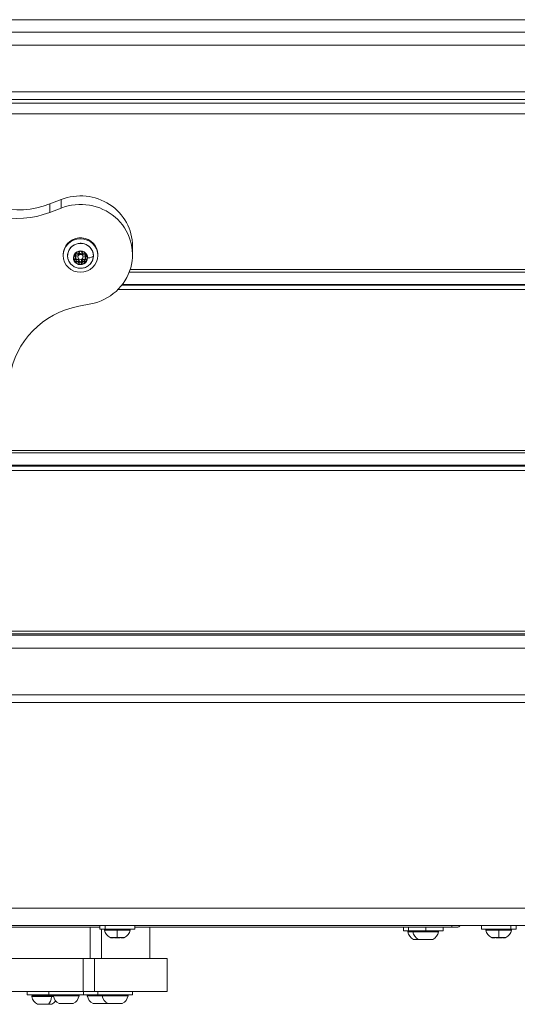
# Model space of a CAD drawing. Units: millimetres. Extents: x 172314 to 181711, y 63633 to 74500.
# Drawn here: x 178577 to 178864, y 65214 to 65782 of the extents above; entities that cross this region are included whole.
import ezdxf

# ---------------------------------------------------------------- set-up
doc = ezdxf.new("R2010")
doc.units = ezdxf.units.MM

msp = doc.modelspace()

# ---------------------------------------------------------------- linework, layer by layer
at = {"color": 0, "linetype": 'Continuous', "lineweight": 0}
for p, q in [((177886.94, 65781.52), (179862.94, 65781.52)), ((177886.94, 65774.27), (179862.94, 65774.27)), ((177892.94, 65766.92), (179856.94, 65766.92)), ((177920.94, 65739.88), (179828.94, 65739.88)), ((179823.14, 65735.43), (177926.73, 65735.43)), ((179815.94, 65733.44), (177933.94, 65733.44)), ((177928.94, 65727.32), (179818.94, 65727.32)), ((178594.45, 65675.29), (178601.01, 65677.83)), ((178601.01, 65672.92), (178601.01, 65677.83)), ((178594.45, 65670.37), (178594.45, 65675.29)), ((178601.01, 65672.92), (178594.45, 65670.37)), ((178642.18, 65646.02), (178642.18, 65650.94)), ((178602.18, 65646.02), (178602.18, 65645.5)), ((178609.04, 65645.36), (178609.04, 65646.26)), ((178609.52, 65644.39), (178609.52, 65645.29)), ((178609.64, 65642.19), (178609.64, 65643.1)), ((178610.68, 65644.74), (178610.68, 65645.29)), ((178610.68, 65645.25), (178610.68, 65644.7)), ((178613.68, 65645.25), (178613.68, 65644.7)), ((178614.59, 65642.05), (178614.59, 65642.96)), ((178614.84, 65644.17), (178614.84, 65645.07)), ((178615.38, 65645.18), (178615.38, 65646.09)), ((178621.97, 65647.46), (178621.97, 65647.98)), ((178622.18, 65646.02), (178622.18, 65645.5)), ((178611.39, 65641.15), (178611.39, 65642.06)), ((178612.78, 65641.11), (178612.78, 65642.02)), ((179818.94, 65637.49), (178640.85, 65637.49)), ((179820.87, 65636.01), (178640.33, 65636.01)), ((178633.76, 65625.9), (179818.94, 65625.9)), ((179820.94, 65628.35), (178635.95, 65628.35)), ((179820.94, 65628.86), (178636.36, 65628.86)), ((178611.14, 65616.27), (178618.08, 65617.61)), ((179818.94, 65533.17), (177928.94, 65533.17)), ((177928.94, 65531.69), (179820.87, 65531.69)), ((179818.94, 65524.54), (178254.97, 65524.54)), ((179818.94, 65524.03), (178255.68, 65524.03)), ((178258.68, 65521.58), (179818.94, 65521.58)), ((179815.94, 65428.85), (177933.94, 65428.85)), ((177933.94, 65427.37), (179815.94, 65427.37)), ((179822.94, 65426.54), (177926.94, 65426.54)), ((179828.94, 65419.19), (177920.94, 65419.19)), ((177887.14, 65387.7), (179862.73, 65387.7)), ((179856.94, 65392.14), (177892.94, 65392.14)), ((177934.94, 65269.14), (179814.94, 65269.14)), ((177934.94, 65259.14), (179814.94, 65259.14)), ((178177.94, 65258.14), (178623.44, 65258.14)), ((178617.77, 65240.14), (178617.77, 65258.14)), ((178623.44, 65259.14), (178623.44, 65257.14)), ((178626.37, 65257.14), (178623.44, 65257.14)), ((178624.26, 65240.14), (178624.26, 65257.14)), ((178633.44, 65256.56), (178626.01, 65256.56)), ((178626.37, 65257.14), (178626.37, 65259.14)), ((178643.44, 65257.14), (178626.37, 65257.14)), ((178640.87, 65256.56), (178633.44, 65256.56)), ((178643.44, 65259.14), (178643.44, 65257.14)), ((178643.44, 65258.14), (178826.44, 65258.14)), ((178652.18, 65240.14), (178652.18, 65258.14)), ((178798.49, 65258.14), (178798.49, 65256.14)), ((178801.35, 65258.14), (178801.35, 65256.14)), ((178811.35, 65256.14), (178811.35, 65258.14)), ((178821.35, 65258.14), (178821.35, 65256.14)), ((178826.44, 65259.14), (178826.44, 65258.14)), ((178829.44, 65258.14), (178826.44, 65258.14)), ((178843.44, 65259.14), (178843.44, 65257.14)), ((178860.51, 65257.14), (178843.44, 65257.14)), ((178853.44, 65256.56), (178846.01, 65256.56)), ((178860.87, 65256.56), (178853.44, 65256.56)), ((178860.51, 65257.14), (178860.51, 65259.14)), ((178863.44, 65257.14), (178860.51, 65257.14)), ((178863.44, 65259.14), (178863.44, 65257.14)), ((178629.33, 65252.19), (178633.44, 65252.19)), ((178630.94, 65252.14), (178629.61, 65252.14)), ((178630.94, 65252.14), (178630.98, 65252.14)), ((178631.06, 65252.14), (178630.98, 65252.14)), ((178634.77, 65252.14), (178632.11, 65252.14)), ((178633.44, 65252.19), (178637.54, 65252.19)), ((178635.9, 65252.14), (178635.82, 65252.14)), ((178635.9, 65252.14), (178635.94, 65252.14)), ((178637.27, 65252.14), (178635.94, 65252.14)), ((178801.35, 65256.14), (178798.49, 65256.14)), ((178803.92, 65255.56), (178801.06, 65255.56)), ((178811.35, 65256.14), (178801.35, 65256.14)), ((178818.78, 65255.56), (178803.92, 65255.56)), ((178804.38, 65251.19), (178807.25, 65251.19)), ((178807.46, 65251.14), (178804.6, 65251.14)), ((178807.25, 65251.19), (178815.46, 65251.19)), ((178815.24, 65251.14), (178807.46, 65251.14)), ((178821.35, 65256.14), (178811.35, 65256.14)), ((178849.33, 65252.19), (178853.44, 65252.19)), ((178850.94, 65252.14), (178849.61, 65252.14)), ((178850.94, 65252.14), (178850.98, 65252.14)), ((178851.06, 65252.14), (178850.98, 65252.14)), ((178854.77, 65252.14), (178852.11, 65252.14)), ((178853.44, 65252.19), (178857.54, 65252.19)), ((178855.9, 65252.14), (178855.82, 65252.14)), ((178855.9, 65252.14), (178855.94, 65252.14)), ((178857.27, 65252.14), (178855.94, 65252.14)), ((178557.33, 65240.14), (178613.81, 65240.14)), ((178613.81, 65240.14), (178620.3, 65240.14)), ((178613.81, 65221.14), (178613.81, 65240.14)), ((178662.18, 65240.14), (178620.3, 65240.14)), ((178620.3, 65221.14), (178620.3, 65240.14)), ((178662.18, 65221.14), (178662.18, 65240.14)), ((178613.81, 65221.14), (178557.33, 65221.14)), ((178581.51, 65221.14), (178581.51, 65219.14)), ((178593.92, 65219.14), (178581.51, 65219.14)), ((178595.53, 65218.14), (178584.08, 65218.14)), ((178584.57, 65218.72), (178595.27, 65218.72)), ((178586.51, 65219.14), (178586.51, 65218.72)), ((178593.92, 65221.14), (178593.92, 65219.14)), ((178613.92, 65219.14), (178593.92, 65219.14)), ((178594.22, 65218.72), (178594.22, 65219.14)), ((178595.27, 65218.72), (178596.49, 65218.72)), ((178596.58, 65218.14), (178595.53, 65218.14)), ((178611.35, 65218.56), (178596.49, 65218.56)), ((178596.51, 65219.14), (178596.51, 65218.8)), ((178620.3, 65221.14), (178613.81, 65221.14)), ((178613.92, 65221.14), (178613.92, 65219.14)), ((178622.18, 65219.14), (178613.92, 65219.14)), ((178624.75, 65218.56), (178616.13, 65218.56)), ((178620.3, 65221.14), (178662.18, 65221.14)), ((178622.18, 65221.14), (178622.18, 65219.14)), ((178642.18, 65219.14), (178622.18, 65219.14)), ((178639.61, 65218.56), (178624.75, 65218.56)), ((178642.18, 65221.14), (178642.18, 65219.14)), ((178587.41, 65213.77), (178593.73, 65213.77)), ((178587.92, 65213.72), (178587.62, 65213.72)), ((178587.92, 65213.72), (178588.23, 65213.72)), ((178588.6, 65213.72), (178588.23, 65213.72)), ((178588.6, 65213.72), (178588.65, 65213.72)), ((178591.02, 65213.72), (178588.65, 65213.72)), ((178592, 65213.72), (178592.29, 65213.72)), ((178592.37, 65213.72), (178592.29, 65213.72)), ((178594.61, 65213.72), (178592.37, 65213.72)), ((178593.73, 65213.77), (178595.62, 65213.77)), ((178594.87, 65213.72), (178594.61, 65213.72)), ((178594.87, 65213.72), (178595.23, 65213.72)), ((178595.4, 65213.72), (178595.23, 65213.72)), ((178599.82, 65214.19), (178599.82, 65214.19)), ((178599.82, 65214.19), (178608.02, 65214.19)), ((178600.3, 65214.14), (178600.03, 65214.14)), ((178600.03, 65214.14), (178600.03, 65214.14)), ((178600.3, 65214.14), (178600.63, 65214.14)), ((178601.01, 65214.14), (178600.63, 65214.14)), ((178601.01, 65214.14), (178601.01, 65214.14)), ((178603.36, 65214.14), (178601.01, 65214.14)), ((178604.49, 65214.14), (178604.71, 65214.14)), ((178606.97, 65214.14), (178604.71, 65214.14)), ((178607.26, 65214.14), (178606.97, 65214.14)), ((178607.26, 65214.14), (178607.61, 65214.14)), ((178607.81, 65214.14), (178607.61, 65214.14)), ((178619.45, 65214.19), (178619.49, 65214.19)), ((178619.49, 65214.19), (178627.66, 65214.19)), ((178619.71, 65214.14), (178619.67, 65214.14)), ((178620.13, 65214.14), (178619.71, 65214.14)), ((178620.13, 65214.14), (178620.39, 65214.14)), ((178620.68, 65214.14), (178620.39, 65214.14)), ((178620.68, 65214.14), (178620.85, 65214.14)), ((178620.96, 65214.14), (178620.85, 65214.14)), ((178623.44, 65214.14), (178620.96, 65214.14)), ((178623.68, 65214.14), (178624.02, 65214.14)), ((178624.77, 65214.14), (178624.02, 65214.14)), ((178626.86, 65214.14), (178624.77, 65214.14)), ((178626.96, 65214.14), (178626.86, 65214.14)), ((178626.96, 65214.14), (178627.37, 65214.14)), ((178627.45, 65214.14), (178627.37, 65214.14)), ((178628.07, 65214.19), (178628.07, 65214.19)), ((178628.07, 65214.19), (178636.28, 65214.19)), ((178628.56, 65214.14), (178628.29, 65214.14)), ((178628.29, 65214.14), (178628.29, 65214.14)), ((178628.56, 65214.14), (178628.88, 65214.14)), ((178629.27, 65214.14), (178628.88, 65214.14)), ((178629.27, 65214.14), (178629.27, 65214.14)), ((178631.61, 65214.14), (178629.27, 65214.14)), ((178632.74, 65214.14), (178632.96, 65214.14)), ((178635.23, 65214.14), (178632.96, 65214.14)), ((178635.52, 65214.14), (178635.23, 65214.14)), ((178635.52, 65214.14), (178635.87, 65214.14)), ((178636.07, 65214.14), (178635.87, 65214.14))]:
    msp.add_line(p, q, dxfattribs=at)
for centre, radius, start, end in [((178626.5, 65256.64), 0.5, 90, 189.7166), ((178631.85, 65257.56), 5.93, 189.7166, 244.8561), ((178635.02, 65257.56), 5.93, 295.1439, 350.2834), ((178640.37, 65256.64), 0.5, 350.2834, 90), ((178829.44, 65260.14), 2, 270, 330), ((178846.5, 65256.64), 0.5, 90, 189.7166), ((178851.85, 65257.56), 5.93, 189.7166, 244.8561), ((178855.02, 65257.56), 5.93, 295.1439, 350.2834), ((178860.37, 65256.64), 0.5, 350.2834, 90), ((178629.55, 65252.64), 0.5, 244.8561, 254.7948), ((178631.06, 65252.39), 0.25, 270, 284.4718), ((178635.82, 65252.39), 0.25, 255.5282, 270), ((178637.33, 65252.64), 0.5, 285.2052, 295.1439), ((178801.55, 65255.64), 0.5, 90, 189.7166), ((178806.9, 65256.56), 5.93, 189.7166, 244.8561), ((178804.42, 65255.64), 0.5, 90, 189.7166), ((178809.77, 65256.56), 5.93, 189.7166, 244.8561), ((178804.6, 65251.64), 0.5, 244.8561, 270), ((178804.6, 65251.64), 0.5, 244.8561, 270), ((178807.46, 65251.64), 0.5, 244.8561, 270), ((178807.46, 65251.64), 0.5, 244.8561, 270), ((178815.24, 65251.64), 0.5, 270, 295.1439), ((178812.94, 65256.56), 5.93, 295.1439, 350.2834), ((178812.94, 65256.56), 5.93, 295.1439, 350.2834), ((178818.29, 65255.64), 0.5, 350.2834, 90), ((178818.29, 65255.64), 0.5, 350.2834, 90), ((178849.55, 65252.64), 0.5, 244.8561, 254.7948), ((178851.06, 65252.39), 0.25, 270, 284.4718), ((178855.82, 65252.39), 0.25, 255.5282, 270), ((178857.33, 65252.64), 0.5, 285.2052, 295.1439), ((178584.57, 65218.22), 0.5, 90, 189.7166), ((178589.93, 65219.14), 5.93, 189.7166, 244.8561), ((178596.98, 65218.64), 0.5, 90, 189.7166), ((178602.34, 65219.56), 5.93, 189.7166, 244.8561), ((178605.5, 65219.56), 5.93, 295.1439, 350.2834), ((178610.86, 65218.64), 0.5, 350.2834, 90), ((178616.62, 65218.64), 0.5, 90, 189.7166), ((178621.97, 65219.56), 5.93, 189.7166, 244.8561), ((178625.24, 65218.64), 0.5, 90, 189.7166), ((178630.59, 65219.56), 5.93, 189.7166, 244.8561), ((178633.76, 65219.56), 5.93, 295.1439, 350.2834), ((178639.11, 65218.64), 0.5, 350.2834, 90), ((178587.62, 65214.22), 0.5, 244.8561, 270), ((178588.6, 65213.97), 0.25, 270, 272.545), ((178595.4, 65214.22), 0.5, 270, 295.1439), ((178593.09, 65219.14), 5.93, 295.1439, 323.8352), ((178600.03, 65214.64), 0.5, 244.8561, 270), ((178601.01, 65214.39), 0.25, 270, 270.188), ((178607.81, 65214.64), 0.5, 270, 295.1439), ((178619.67, 65214.64), 0.5, 244.8561, 270), ((178620.68, 65214.39), 0.25, 270, 282.2911), ((178627.45, 65214.64), 0.5, 270, 295.1439), ((178625.14, 65219.56), 5.93, 295.1439, 297.3697), ((178628.29, 65214.64), 0.5, 244.8561, 270), ((178629.27, 65214.39), 0.25, 270, 270.188), ((178636.07, 65214.64), 0.5, 270, 295.1439)]:
    msp.add_arc(centre, radius, start, end, dxfattribs=at)
for centre, major_axis, ratio, start_param, end_param in [((178575.83, 65720.11), (50, 0), 0.965926, -2.420218, -1.189259), ((178612.18, 65646.02), (30, 0), 0.965926, -1.37302, 1.952334), ((178612.18, 65644.22), (4.1, 0), 0.965926, -0.028852, 3.112741), ((178612.18, 65644.22), (-4.1, 0), 0.965926, -0.028852, 3.112741), ((178609.4, 65642.76), (-0.95, 0), 0.965926, -0.942369, -0.296429), ((178609.49, 65645.81), (-0.95, 0), 0.965926, 0.238726, 0.884666), ((178609.4, 65643.73), (0.7, 0), 0.965926, -2.401746, -1.20973), ((178609.49, 65646.79), (0.7, 0), 0.965926, -2.401746, -2.256927), ((178609.2, 65646.45), (-0.155, -0.196), 0.163974, -1.571592, -0.204417), ((178608.22, 65644.39), (1.3, 0), 0.965926, 0, 0.884666), ((178608.22, 65645.36), (1.55, 0), 0.965926, -0.576192, 0.867644), ((178609.49, 65645.81), (-0.95, 0), 0.965926, -1.989566, -1.343627), ((178610.1, 65641.99), (1.55, 0), 0.965926, 0.104829, 1.931863), ((178609.87, 65646.72), (-0.099, -0.23), 0.105245, 0, 1.330722), ((178612.18, 65644.7), (1.5, 0), 0.965926, -3.170444, 3.112741), ((178612.27, 65647.27), (-0.95, 0), 0.965926, -0.808472, -0.162532), ((178614.06, 65641.88), (-1.55, 0), 0.965926, -1.989566, -0.162532), ((178612.27, 65647.27), (0.95, 0), 0.965926, 0.104829, 0.750768), ((178616.14, 65645.14), (-1.55, 0), 0.965926, -0.941743, 0.576192), ((178614.69, 65643.18), (-0.099, -0.23), 0.105245, -1.810871, -0.240074), ((178614.87, 65643.58), (0.7, 0), 0.965926, -1.989566, -0.739846), ((178614.97, 65645.66), (-0.95, 0), 0.965926, -1.855669, -1.20973), ((178616.14, 65644.17), (-1.3, 0), 0.965926, -0.942369, 0), ((178615.23, 65646.28), (0.144, -0.205), 0.152153, 0.213456, 1.778064), ((178615.48, 65643.38), (-0.155, -0.196), 0.163974, 0, 1.366379), ((178614.97, 65646.63), (0.7, 0), 0.965926, -0.942369, -0.739846), ((178615.52, 65644.98), (-0.144, 0.205), 0.152153, 0.213456, 1.784252), ((178614.87, 65642.61), (0.95, 0), 0.965926, 0.238726, 0.884666), ((178614.97, 65645.66), (0.95, 0), 0.965926, -0.942369, -0.296429), ((178613.76, 65645.57), (5.93, -0.18), 0.258711, -1.124223, -0.161856), ((178609.4, 65642.76), (0.95, 0), 0.965926, -1.855669, -1.20973), ((178610.1, 65641.02), (1.3, 0), 0.965926, 0.104829, 1.931863), ((178609.73, 65641.97), (-0.086, 0.235), 0.091434, 0.245611, 1.816407), ((178612.09, 65641.16), (-0.95, 0), 0.965926, 0.104829, 0.750768), ((178611.64, 65642.08), (-0.249, -0.027), 0.257398, -1.598826, -0.02803), ((178612.09, 65642.13), (-0.7, 0), 0.965926, 0.104829, 2.979061), ((178612.09, 65641.16), (0.95, 0), 0.965926, -0.808472, -0.162532), ((178614.06, 65640.91), (-1.3, 0), 0.965926, -1.989566, -0.162532), ((178613.03, 65641.07), (-0.246, 0.042), 0.255408, 0.043332, 1.614128), ((178614.87, 65642.61), (0.95, 0), 0.965926, -1.989566, -1.343627), ((178633.44, 65257.56), (0, 5.93), 0, -2.702749, -1.740382), ((178853.44, 65257.56), (0, 5.93), 0, -2.702749, -1.740382), ((178635.9, 65252.39), (0, -0.25), 0.92494, -0.119008, 0), ((178855.9, 65252.39), (0, -0.25), 0.92494, -0.119008, 0), ((178592.37, 65219.14), (0, 5.93), 0.5412, -2.702749, -1.740382), ((178592.29, 65213.97), (0, -0.25), 0.983494, -0.115178, 0), ((178594.87, 65213.97), (0, -0.25), 0.572059, -0.236213, 0), ((178607.26, 65214.39), (0, -0.25), 0.587873, -0.257777, 0), ((178620.85, 65214.39), (0, -0.25), 0.243679, -0.123778, 0), ((178624.02, 65214.39), (0, -0.25), 0.961759, -0.345207, 0), ((178626.96, 65214.39), (0, -0.25), 0.491244, -0.102684, 0), ((178635.52, 65214.39), (0, -0.25), 0.587873, -0.257777, 0)]:
    msp.add_ellipse(centre, major_axis=major_axis, ratio=ratio, start_param=start_param, end_param=end_param, dxfattribs=at)
at = {"color": 0, "linetype": 'Continuous', "lineweight": 0, "extrusion": (0, 0, -1)}
for centre, major_axis, ratio, start_param, end_param in [((178575.83, 65715.2), (-50, 0), 0.965926, -1.952334, -0.721375), ((178612.18, 65650.94), (30, 0), 0.965926, -1.952334, 0), ((178612.18, 65645.5), (-10, 0), 0.965926, -3.345271730905773, 2.937913576273814), ((178612.18, 65646.02), (-10, 0), 0.965926, 0, 2.937914), ((178612.18, 65645.35), (-7.43, 0), 0.965926, -0.693251, 3.170444), ((178608.29, 65644.45), (-0.5, 0.015), 0.258711, -1.578526, -1.139682), ((178612.18, 65644.21), (-3.89, 0), 0.965926, -0.320228, 0.028852), ((178612.18, 65644.21), (-3.89, 0), 0.965926, 0.028852, 0.377932), ((178609.4, 65642.82), (-0.7, 0), 0.965926, -1.931863, 0), ((178609.49, 65645.88), (-0.7, 0), 0.965926, -0.884666, 0), ((178608.22, 65644.32), (1.05, 0), 0.965926, -0.884666, 0.942369), ((178608.84, 65643.57), (0.144, -0.205), 0.152153, 0, 1.35734), ((178608.89, 65645.17), (0.155, 0.196), 0.163974, 0.204417, 1.775214), ((178608.22, 65645.29), (1.3, 0), 0.965926, -0.884666, 0), ((178609.4, 65643.79), (-0.45, 0), 0.965926, -1.931863, -0.871877), ((178612.18, 65644.21), (3.89, 0), 0.965926, -2.414624, -1.716463), ((178609.56, 65643.32), (0.086, -0.235), 0.091434, -1.816407, -0.245611), ((178610.1, 65641.92), (1.3, 0), 0.965926, -1.931863, -0.104829), ((178610.3, 65647.58), (1.05, 0), 0.965926, 0.162532, 1.989566), ((178612.18, 65645.25), (-1.5, 0), 0.965926, 0.028852, 3.141593), ((178612.18, 65645.25), (-1.5, 0), 0.965926, 0, 0.028852), ((178611.34, 65647.48), (0.246, -0.042), 0.255408, 0, 1.527465), ((178614.06, 65641.81), (-1.3, 0), 0.965926, 0.162532, 1.989566), ((178612.18, 65644.21), (3.89, 0), 0.965926, -1.367426, -0.669266), ((178613.22, 65647.43), (-0.249, -0.027), 0.257398, -1.542766, 0), ((178614.26, 65647.47), (-1.05, 0), 0.965926, -1.931863, -0.104829), ((178614.87, 65642.67), (0.7, 0), 0.965926, 0, 1.989566), ((178614.63, 65646.59), (0.086, -0.235), 0.091434, 0, 1.325185), ((178614.87, 65643.64), (-0.45, 0), 0.965926, -2.305482, -1.152026), ((178616.14, 65645.07), (-1.3, 0), 0.965926, 0, 0.942369), ((178616.14, 65644.1), (-1.05, 0), 0.965926, -0.884666, 0.942369), ((178614.97, 65645.73), (0.7, 0), 0.965926, 0, 0.942369), ((178612.18, 65644.21), (3.89, 0), 0.965926, -0.320228, 0.377932), ((178612.18, 65645.35), (7.43, 0), 0.965926, 0.028852, 0.693251), ((178619.12, 65645.18), (0.5, -0.015), 0.258711, 0, 0.161856), ((178612.18, 65646.02), (10, 0), 0.965926, -0.203679, 0), ((178612.18, 65644.21), (-3.89, 0), 0.965926, -1.367426, -0.669266), ((178610.1, 65640.95), (1.05, 0), 0.965926, -1.931863, -0.104829), ((178611.15, 65641.12), (0.249, 0.027), 0.257398, 0.02803, 1.598826), ((178612.09, 65641.22), (0.7, 0), 0.965926, 0.162532, 3.036764), ((178612.09, 65642.19), (0.45, 0), 0.965926, 0.162532, 3.036764), ((178612.53, 65642.06), (0.246, -0.042), 0.255408, -1.614128, -0.043332), ((178612.18, 65644.21), (-3.89, 0), 0.965926, -2.414624, -1.716463), ((178614.06, 65640.84), (-1.05, 0), 0.965926, 0.162532, 1.989566), ((178614.49, 65641.83), (0.099, 0.23), 0.105245, 0.240074, 1.810871), ((178620.97, 65568.91), (-50, 0), 0.965926, 0.142061, 1.37302), ((178633.44, 65256.64), (0, 0.5), 0, 0, 1.740382), ((178853.44, 65256.64), (0, 0.5), 0, 0, 1.740382), ((178630.98, 65252.39), (0, -0.25), 0.92494, -0.119008, 0), ((178850.98, 65252.39), (0, -0.25), 0.92494, -0.119008, 0), ((178595.27, 65218.22), (0, 0.5), 0.5412, 0, 1.740382), ((178588.23, 65213.97), (0, -0.25), 0.648448, -0.32551, 0), ((178600.03, 65214.64), (0, -0.5), 0.999584, 0, 0.438844), ((178600.63, 65214.39), (0, -0.25), 0.633548, -0.311134, 0), ((178619.71, 65214.64), (0, -0.5), 0.989684, 0, 0.438844), ((178620.39, 65214.39), (0, -0.25), 0.718081, -0.370221, 0), ((178628.29, 65214.64), (0, -0.5), 0.999584, 0, 0.438844), ((178628.88, 65214.39), (0, -0.25), 0.633548, -0.311134, 0)]:
    msp.add_ellipse(centre, major_axis=major_axis, ratio=ratio, start_param=start_param, end_param=end_param, dxfattribs=at)
at = {"color": 0, "linetype": 'Continuous', "lineweight": 0}
for points, knots in [([(178606.47, 65640.77), (178605.96, 65641.36), (178605.55, 65642.03), (178604.97, 65643.46), (178604.8, 65644.22), (178604.71, 65645.75), (178604.8, 65646.52), (178605.21, 65648), (178605.54, 65648.71), (178606.41, 65649.99), (178606.96, 65650.56), (178608.2, 65651.51), (178608.9, 65651.88), (178610.4, 65652.41), (178611.19, 65652.55), (178612.78, 65652.59), (178613.57, 65652.49), (178615.09, 65652.05), (178615.82, 65651.7), (178617.12, 65650.82), (178617.69, 65650.27), (178618.64, 65649.03), (178619, 65648.34), (178619.5, 65646.88), (178619.62, 65646.12), (178619.61, 65644.58), (178619.48, 65643.82), (178618.98, 65642.36), (178618.61, 65641.68), (178618.06, 65640.96), (178617.98, 65640.86), (178617.9, 65640.77)], [2.41949, 2.41949, 2.41949, 2.41949, 2.739296, 2.739296, 3.058253, 3.058253, 3.376777, 3.376777, 3.695521, 3.695521, 4.015011, 4.015011, 4.335402, 4.335402, 4.656482, 4.656482, 4.977838, 4.977838, 5.298997, 5.298997, 5.619524, 5.619524, 5.939162, 5.939162, 6.257998, 6.257998, 6.576512, 6.576512, 6.895362, 6.895362, 6.947585, 6.947585, 6.947585, 6.947585]), ([(178608.49, 65643.03), (178608.49, 65643.03), (178608.49, 65643.02), (178608.48, 65642.89), (178608.5, 65642.77), (178608.55, 65642.55), (178608.59, 65642.46), (178608.69, 65642.28), (178608.75, 65642.2), (178608.91, 65642.03), (178609.01, 65641.95), (178609.13, 65641.88), (178609.13, 65641.88), (178609.13, 65641.88)], [-0.0006567, -0.0006567, -0.0006567, -0.0006567, 0, 0, 0.0394171, 0.0394171, 0.0702393, 0.0702393, 0.1010616, 0.1010616, 0.1404787, 0.1404787, 0.1411354, 0.1411354, 0.1411354, 0.1411354]), ([(178609.27, 65646.71), (178609.27, 65646.71), (178609.27, 65646.71), (178609.15, 65646.65), (178609.04, 65646.57), (178608.88, 65646.42), (178608.81, 65646.34), (178608.7, 65646.17), (178608.66, 65646.08), (178608.59, 65645.86), (178608.57, 65645.73), (178608.56, 65645.6), (178608.56, 65645.6), (178608.56, 65645.6)], [-0.0006567, -0.0006567, -0.0006567, -0.0006567, 0, 0, 0.0394171, 0.0394171, 0.0702393, 0.0702393, 0.1010616, 0.1010616, 0.1404787, 0.1404787, 0.1411354, 0.1411354, 0.1411354, 0.1411354]), ([(178608.7, 65642.82), (178608.7, 65642.87), (178608.7, 65642.91), (178608.72, 65642.99), (178608.73, 65643.03), (178608.76, 65643.11), (178608.78, 65643.14), (178608.83, 65643.21), (178608.85, 65643.25), (178608.91, 65643.31), (178608.95, 65643.34), (178608.98, 65643.36)], [3.112741, 3.112741, 3.112741, 3.112741, 3.3012148, 3.3012148, 3.4896885, 3.4896885, 3.6781623, 3.6781623, 3.8666361, 3.8666361, 4.0551099, 4.0551099, 4.0551099, 4.0551099]), ([(178608.79, 65645.88), (178608.79, 65645.95), (178608.8, 65646.02), (178608.85, 65646.16), (178608.88, 65646.23), (178608.98, 65646.34), (178609.03, 65646.39), (178609.16, 65646.47), (178609.22, 65646.5), (178609.37, 65646.54), (178609.44, 65646.55), (178609.59, 65646.54), (178609.66, 65646.53), (178609.75, 65646.5), (178609.76, 65646.49), (178609.78, 65646.49)], [3.112741, 3.112741, 3.112741, 3.112741, 3.442663, 3.442663, 3.770073, 3.770073, 4.091818, 4.091818, 4.408054, 4.408054, 4.720815, 4.720815, 5.032611, 5.032611, 5.102307, 5.102307, 5.102307, 5.102307]), ([(178608.98, 65643.36), (178609.05, 65643.41), (178609.11, 65643.46), (178609.22, 65643.58), (178609.27, 65643.64), (178609.36, 65643.77), (178609.4, 65643.84), (178609.46, 65643.99), (178609.48, 65644.07), (178609.51, 65644.23), (178609.52, 65644.31), (178609.52, 65644.39)], [5.3696681, 5.3696681, 5.3696681, 5.3696681, 5.5581419, 5.5581419, 5.7466156, 5.7466156, 5.9350894, 5.9350894, 6.1235632, 6.1235632, 6.312037, 6.312037, 6.312037, 6.312037]), ([(178609.78, 65646.49), (178609.9, 65646.43), (178610.04, 65646.4), (178610.32, 65646.37), (178610.46, 65646.38), (178610.73, 65646.44), (178610.86, 65646.49), (178611.1, 65646.64), (178611.2, 65646.72), (178611.38, 65646.93), (178611.45, 65647.05), (178611.54, 65647.26), (178611.57, 65647.35), (178611.58, 65647.44)], [4.322471, 4.322471, 4.322471, 4.322471, 4.645062, 4.645062, 4.968703, 4.968703, 5.292068, 5.292068, 5.6139, 5.6139, 5.933395, 5.933395, 6.149505, 6.149505, 6.149505, 6.149505]), ([(178611.58, 65647.44), (178611.59, 65647.51), (178611.62, 65647.58), (178611.69, 65647.71), (178611.74, 65647.76), (178611.84, 65647.86), (178611.91, 65647.9), (178612.04, 65647.96), (178612.11, 65647.98), (178612.26, 65648), (178612.33, 65648), (178612.48, 65647.97), (178612.55, 65647.95), (178612.68, 65647.88), (178612.74, 65647.84), (178612.84, 65647.73), (178612.88, 65647.67), (178612.94, 65647.54), (178612.96, 65647.47), (178612.97, 65647.4), (178612.97, 65647.4), (178612.97, 65647.4)], [3.275273, 3.275273, 3.275273, 3.275273, 3.604551, 3.604551, 3.929344, 3.929344, 4.248194, 4.248194, 4.562415, 4.562415, 4.874383, 4.874383, 5.186633, 5.186633, 5.501659, 5.501659, 5.821645, 5.821645, 6.147459, 6.147459, 6.149505, 6.149505, 6.149505, 6.149505]), ([(178612.97, 65647.89), (178612.97, 65647.89), (178612.96, 65647.89), (178612.85, 65647.96), (178612.73, 65648.02), (178612.5, 65648.08), (178612.4, 65648.1), (178612.19, 65648.1), (178612.09, 65648.09), (178611.86, 65648.04), (178611.74, 65647.99), (178611.62, 65647.93), (178611.62, 65647.93), (178611.62, 65647.93)], [-0.0006567, -0.0006567, -0.0006567, -0.0006567, 0, 0, 0.0394171, 0.0394171, 0.0702393, 0.0702393, 0.1010616, 0.1010616, 0.1404787, 0.1404787, 0.1411354, 0.1411354, 0.1411354, 0.1411354]), ([(178612.97, 65647.4), (178612.98, 65647.27), (178613.02, 65647.14), (178613.13, 65646.89), (178613.21, 65646.78), (178613.4, 65646.58), (178613.51, 65646.5), (178613.75, 65646.36), (178613.88, 65646.32), (178614.15, 65646.27), (178614.29, 65646.26), (178614.53, 65646.29), (178614.62, 65646.32), (178614.72, 65646.35)], [3.275273, 3.275273, 3.275273, 3.275273, 3.591426, 3.591426, 3.908922, 3.908922, 4.228728, 4.228728, 4.550797, 4.550797, 4.874262, 4.874262, 5.102307, 5.102307, 5.102307, 5.102307]), ([(178614.72, 65646.35), (178614.78, 65646.38), (178614.86, 65646.39), (178615.01, 65646.4), (178615.08, 65646.39), (178615.22, 65646.35), (178615.29, 65646.32), (178615.41, 65646.25), (178615.47, 65646.2), (178615.56, 65646.09), (178615.6, 65646.02), (178615.65, 65645.89), (178615.66, 65645.82), (178615.67, 65645.74), (178615.67, 65645.73), (178615.67, 65645.73)], [4.322471, 4.322471, 4.322471, 4.322471, 4.635934, 4.635934, 4.947741, 4.947741, 5.260423, 5.260423, 5.576445, 5.576445, 5.897806, 5.897806, 6.22483, 6.22483, 6.254334, 6.254334, 6.254334, 6.254334]), ([(178614.84, 65644.17), (178614.84, 65644.09), (178614.85, 65644.02), (178614.88, 65643.87), (178614.9, 65643.8), (178614.95, 65643.65), (178614.98, 65643.59), (178615.06, 65643.46), (178615.11, 65643.4), (178615.21, 65643.28), (178615.26, 65643.23), (178615.32, 65643.19)], [3.1704443, 3.1704443, 3.1704443, 3.1704443, 3.3473774, 3.3473774, 3.5243105, 3.5243105, 3.7012436, 3.7012436, 3.8781768, 3.8781768, 4.0551099, 4.0551099, 4.0551099, 4.0551099]), ([(178615.09, 65641.71), (178615.09, 65641.71), (178615.09, 65641.71), (178615.21, 65641.78), (178615.32, 65641.85), (178615.49, 65642.01), (178615.55, 65642.09), (178615.66, 65642.26), (178615.7, 65642.35), (178615.77, 65642.57), (178615.79, 65642.69), (178615.8, 65642.82), (178615.8, 65642.82), (178615.8, 65642.82)], [-0.0006567, -0.0006567, -0.0006567, -0.0006567, 0, 0, 0.0394171, 0.0394171, 0.0702393, 0.0702393, 0.1010616, 0.1010616, 0.1404787, 0.1404787, 0.1411354, 0.1411354, 0.1411354, 0.1411354]), ([(178615.87, 65645.39), (178615.87, 65645.4), (178615.87, 65645.4), (178615.88, 65645.53), (178615.87, 65645.66), (178615.81, 65645.88), (178615.77, 65645.97), (178615.67, 65646.15), (178615.61, 65646.23), (178615.45, 65646.39), (178615.35, 65646.47), (178615.24, 65646.54), (178615.23, 65646.54), (178615.23, 65646.54)], [-0.0006567, -0.0006567, -0.0006567, -0.0006567, 0, 0, 0.0394171, 0.0394171, 0.0702393, 0.0702393, 0.1010616, 0.1010616, 0.1404787, 0.1404787, 0.1411354, 0.1411354, 0.1411354, 0.1411354]), ([(178615.32, 65643.19), (178615.35, 65643.16), (178615.38, 65643.13), (178615.44, 65643.07), (178615.46, 65643.04), (178615.5, 65642.97), (178615.52, 65642.94), (178615.55, 65642.86), (178615.56, 65642.83), (178615.57, 65642.75), (178615.57, 65642.71), (178615.57, 65642.67)], [5.3696681, 5.3696681, 5.3696681, 5.3696681, 5.5466012, 5.5466012, 5.7235343, 5.7235343, 5.9004674, 5.9004674, 6.0774005, 6.0774005, 6.2543336, 6.2543336, 6.2543336, 6.2543336]), ([(178617.9, 65640.77), (178617.38, 65640.16), (178616.76, 65639.65), (178615.4, 65638.83), (178614.66, 65638.52), (178613.1, 65638.16), (178612.29, 65638.11), (178610.68, 65638.26), (178609.89, 65638.46), (178608.41, 65639.11), (178607.72, 65639.55), (178606.89, 65640.31), (178606.67, 65640.53), (178606.47, 65640.77)], [0.664399, 0.664399, 0.664399, 0.664399, 0.982668, 0.982668, 1.307501, 1.307501, 1.637106, 1.637106, 1.96765, 1.96765, 2.294815, 2.294815, 2.41949, 2.41949, 2.41949, 2.41949]), ([(178611.4, 65640.53), (178611.4, 65640.53), (178611.4, 65640.53), (178611.51, 65640.46), (178611.63, 65640.41), (178611.86, 65640.35), (178611.96, 65640.33), (178612.17, 65640.33), (178612.27, 65640.34), (178612.5, 65640.38), (178612.63, 65640.43), (178612.74, 65640.49), (178612.74, 65640.49), (178612.75, 65640.49)], [-0.0006567, -0.0006567, -0.0006567, -0.0006567, 0, 0, 0.0394171, 0.0394171, 0.0702393, 0.0702393, 0.1010616, 0.1010616, 0.1404787, 0.1404787, 0.1411354, 0.1411354, 0.1411354, 0.1411354]), ([(178629.61, 65252.14), (178629.6, 65252.14), (178629.6, 65252.14), (178629.54, 65252.14), (178629.48, 65252.15), (178629.43, 65252.16), (178629.41, 65252.16), (178629.41, 65252.16)], [-0.0006567, -0.0006567, -0.0006567, -0.0006567, 0, 0, 0.0394171, 0.0394171, 0.07023933, 0.07023933, 0.07023933, 0.07023933]), ([(178632.11, 65252.14), (178632.1, 65252.14), (178632.1, 65252.14), (178631.97, 65252.14), (178631.84, 65252.15), (178631.61, 65252.16), (178631.52, 65252.16), (178631.34, 65252.16), (178631.25, 65252.16), (178631.08, 65252.15), (178631, 65252.14), (178630.94, 65252.14), (178630.94, 65252.14), (178630.94, 65252.14)], [-0.0006567, -0.0006567, -0.0006567, -0.0006567, 0, 0, 0.0394171, 0.0394171, 0.0702393, 0.0702393, 0.1010616, 0.1010616, 0.1404787, 0.1404787, 0.1411354, 0.1411354, 0.1411354, 0.1411354]), ([(178635.94, 65252.14), (178635.94, 65252.14), (178635.94, 65252.14), (178635.87, 65252.14), (178635.79, 65252.15), (178635.62, 65252.16), (178635.54, 65252.16), (178635.36, 65252.16), (178635.26, 65252.16), (178635.04, 65252.15), (178634.91, 65252.14), (178634.77, 65252.14), (178634.77, 65252.14), (178634.77, 65252.14)], [-0.0006567, -0.0006567, -0.0006567, -0.0006567, 0, 0, 0.0394171, 0.0394171, 0.0702393, 0.0702393, 0.1010616, 0.1010616, 0.1404787, 0.1404787, 0.1411354, 0.1411354, 0.1411354, 0.1411354]), ([(178637.46, 65252.16), (178637.46, 65252.16), (178637.45, 65252.16), (178637.39, 65252.15), (178637.34, 65252.14), (178637.27, 65252.14), (178637.27, 65252.14), (178637.27, 65252.14)], [0.07023934, 0.07023934, 0.07023934, 0.07023934, 0.10106157, 0.10106157, 0.14047867, 0.14047867, 0.14113536, 0.14113536, 0.14113536, 0.14113536]), ([(178849.61, 65252.14), (178849.6, 65252.14), (178849.6, 65252.14), (178849.54, 65252.14), (178849.48, 65252.15), (178849.43, 65252.16), (178849.41, 65252.16), (178849.41, 65252.16)], [-0.0006567, -0.0006567, -0.0006567, -0.0006567, 0, 0, 0.0394171, 0.0394171, 0.07023933, 0.07023933, 0.07023933, 0.07023933]), ([(178852.11, 65252.14), (178852.1, 65252.14), (178852.1, 65252.14), (178851.97, 65252.14), (178851.84, 65252.15), (178851.61, 65252.16), (178851.52, 65252.16), (178851.34, 65252.16), (178851.25, 65252.16), (178851.08, 65252.15), (178851, 65252.14), (178850.94, 65252.14), (178850.94, 65252.14), (178850.94, 65252.14)], [-0.0006567, -0.0006567, -0.0006567, -0.0006567, 0, 0, 0.0394171, 0.0394171, 0.0702393, 0.0702393, 0.1010616, 0.1010616, 0.1404787, 0.1404787, 0.1411354, 0.1411354, 0.1411354, 0.1411354]), ([(178855.94, 65252.14), (178855.94, 65252.14), (178855.94, 65252.14), (178855.87, 65252.14), (178855.79, 65252.15), (178855.62, 65252.16), (178855.54, 65252.16), (178855.36, 65252.16), (178855.26, 65252.16), (178855.04, 65252.15), (178854.91, 65252.14), (178854.77, 65252.14), (178854.77, 65252.14), (178854.77, 65252.14)], [-0.0006567, -0.0006567, -0.0006567, -0.0006567, 0, 0, 0.0394171, 0.0394171, 0.0702393, 0.0702393, 0.1010616, 0.1010616, 0.1404787, 0.1404787, 0.1411354, 0.1411354, 0.1411354, 0.1411354]), ([(178857.46, 65252.16), (178857.46, 65252.16), (178857.45, 65252.16), (178857.39, 65252.15), (178857.34, 65252.14), (178857.27, 65252.14), (178857.27, 65252.14), (178857.27, 65252.14)], [0.07023934, 0.07023934, 0.07023934, 0.07023934, 0.10106157, 0.10106157, 0.14047867, 0.14047867, 0.14113536, 0.14113536, 0.14113536, 0.14113536]), ([(178588.65, 65213.72), (178588.65, 65213.72), (178588.65, 65213.72), (178588.53, 65213.72), (178588.42, 65213.73), (178588.25, 65213.74), (178588.19, 65213.74), (178588.07, 65213.74), (178588.03, 65213.74), (178587.95, 65213.73), (178587.93, 65213.72), (178587.92, 65213.72), (178587.92, 65213.72), (178587.92, 65213.72)], [-0.0006567, -0.0006567, -0.0006567, -0.0006567, 0, 0, 0.0394171, 0.0394171, 0.0702393, 0.0702393, 0.1010616, 0.1010616, 0.1404787, 0.1404787, 0.1411354, 0.1411354, 0.1411354, 0.1411354]), ([(178592.37, 65213.72), (178592.37, 65213.72), (178592.37, 65213.72), (178592.26, 65213.72), (178592.14, 65213.73), (178591.91, 65213.74), (178591.81, 65213.74), (178591.6, 65213.74), (178591.5, 65213.74), (178591.27, 65213.73), (178591.14, 65213.72), (178591.03, 65213.72), (178591.02, 65213.72), (178591.02, 65213.72)], [-0.0006567, -0.0006567, -0.0006567, -0.0006567, 0, 0, 0.0394171, 0.0394171, 0.0702393, 0.0702393, 0.1010616, 0.1010616, 0.1404787, 0.1404787, 0.1411354, 0.1411354, 0.1411354, 0.1411354]), ([(178591.51, 65213.74), (178591.55, 65213.74), (178591.59, 65213.74), (178591.75, 65213.73), (178591.88, 65213.72), (178592, 65213.72), (178592, 65213.72), (178592, 65213.72)], [0.08961584, 0.08961584, 0.08961584, 0.08961584, 0.10106157, 0.10106157, 0.14047867, 0.14047867, 0.14113536, 0.14113536, 0.14113536, 0.14113536]), ([(178595.23, 65213.72), (178595.23, 65213.72), (178595.23, 65213.72), (178595.24, 65213.72), (178595.23, 65213.73), (178595.17, 65213.74), (178595.14, 65213.74), (178595.04, 65213.74), (178594.98, 65213.74), (178594.83, 65213.73), (178594.73, 65213.72), (178594.61, 65213.72), (178594.61, 65213.72), (178594.61, 65213.72)], [-0.0006567, -0.0006567, -0.0006567, -0.0006567, 0, 0, 0.0394171, 0.0394171, 0.0702393, 0.0702393, 0.1010616, 0.1010616, 0.1404787, 0.1404787, 0.1411354, 0.1411354, 0.1411354, 0.1411354]), ([(178601.01, 65214.14), (178601.01, 65214.14), (178601.01, 65214.14), (178600.89, 65214.14), (178600.78, 65214.15), (178600.62, 65214.16), (178600.55, 65214.16), (178600.44, 65214.16), (178600.4, 65214.16), (178600.33, 65214.15), (178600.31, 65214.14), (178600.3, 65214.14), (178600.3, 65214.14), (178600.3, 65214.14)], [-0.0006567, -0.0006567, -0.0006567, -0.0006567, 0, 0, 0.0394171, 0.0394171, 0.0702393, 0.0702393, 0.1010616, 0.1010616, 0.1404787, 0.1404787, 0.1411354, 0.1411354, 0.1411354, 0.1411354]), ([(178604.71, 65214.14), (178604.7, 65214.14), (178604.7, 65214.14), (178604.59, 65214.14), (178604.47, 65214.15), (178604.24, 65214.16), (178604.14, 65214.16), (178603.93, 65214.16), (178603.83, 65214.16), (178603.6, 65214.15), (178603.48, 65214.14), (178603.36, 65214.14), (178603.36, 65214.14), (178603.36, 65214.14)], [-0.0006567, -0.0006567, -0.0006567, -0.0006567, 0, 0, 0.0394171, 0.0394171, 0.0702393, 0.0702393, 0.1010616, 0.1010616, 0.1404787, 0.1404787, 0.1411354, 0.1411354, 0.1411354, 0.1411354]), ([(178603.92, 65214.16), (178603.99, 65214.16), (178604.05, 65214.15), (178604.24, 65214.15), (178604.36, 65214.14), (178604.48, 65214.14), (178604.48, 65214.14), (178604.49, 65214.14)], [0.08180376, 0.08180376, 0.08180376, 0.08180376, 0.10106157, 0.10106157, 0.14047867, 0.14047867, 0.14113536, 0.14113536, 0.14113536, 0.14113536]), ([(178607.61, 65214.14), (178607.61, 65214.14), (178607.61, 65214.14), (178607.62, 65214.14), (178607.61, 65214.15), (178607.55, 65214.16), (178607.51, 65214.16), (178607.41, 65214.16), (178607.35, 65214.16), (178607.19, 65214.15), (178607.09, 65214.14), (178606.98, 65214.14), (178606.97, 65214.14), (178606.97, 65214.14)], [-0.0006567, -0.0006567, -0.0006567, -0.0006567, 0, 0, 0.0394171, 0.0394171, 0.0702393, 0.0702393, 0.1010616, 0.1010616, 0.1404787, 0.1404787, 0.1411354, 0.1411354, 0.1411354, 0.1411354]), ([(178620.96, 65214.14), (178620.96, 65214.14), (178620.96, 65214.14), (178620.84, 65214.14), (178620.72, 65214.15), (178620.53, 65214.16), (178620.46, 65214.16), (178620.33, 65214.16), (178620.28, 65214.16), (178620.18, 65214.15), (178620.15, 65214.14), (178620.13, 65214.14), (178620.13, 65214.14), (178620.13, 65214.14)], [-0.0006567, -0.0006567, -0.0006567, -0.0006567, 0, 0, 0.0394171, 0.0394171, 0.0702393, 0.0702393, 0.1010616, 0.1010616, 0.1404787, 0.1404787, 0.1411354, 0.1411354, 0.1411354, 0.1411354]), ([(178624.77, 65214.14), (178624.77, 65214.14), (178624.77, 65214.14), (178624.67, 65214.14), (178624.55, 65214.15), (178624.33, 65214.16), (178624.23, 65214.16), (178624.03, 65214.16), (178623.93, 65214.16), (178623.69, 65214.15), (178623.56, 65214.14), (178623.44, 65214.14), (178623.44, 65214.14), (178623.44, 65214.14)], [-0.0006567, -0.0006567, -0.0006567, -0.0006567, 0, 0, 0.0394171, 0.0394171, 0.0702393, 0.0702393, 0.1010616, 0.1010616, 0.1404787, 0.1404787, 0.1411354, 0.1411354, 0.1411354, 0.1411354]), ([(178623.56, 65214.14), (178623.59, 65214.14), (178623.63, 65214.14), (178623.67, 65214.14), (178623.67, 65214.14), (178623.68, 65214.14)], [0.12840492, 0.12840492, 0.12840492, 0.12840492, 0.14047867, 0.14047867, 0.14113536, 0.14113536, 0.14113536, 0.14113536]), ([(178627.37, 65214.14), (178627.37, 65214.14), (178627.37, 65214.14), (178627.39, 65214.14), (178627.39, 65214.15), (178627.36, 65214.16), (178627.33, 65214.16), (178627.25, 65214.16), (178627.2, 65214.16), (178627.07, 65214.15), (178626.97, 65214.14), (178626.87, 65214.14), (178626.87, 65214.14), (178626.86, 65214.14)], [-0.0006567, -0.0006567, -0.0006567, -0.0006567, 0, 0, 0.0394171, 0.0394171, 0.0702393, 0.0702393, 0.1010616, 0.1010616, 0.1404787, 0.1404787, 0.1411354, 0.1411354, 0.1411354, 0.1411354]), ([(178629.27, 65214.14), (178629.27, 65214.14), (178629.27, 65214.14), (178629.15, 65214.14), (178629.04, 65214.15), (178628.87, 65214.16), (178628.81, 65214.16), (178628.7, 65214.16), (178628.66, 65214.16), (178628.58, 65214.15), (178628.56, 65214.14), (178628.56, 65214.14), (178628.56, 65214.14), (178628.56, 65214.14)], [-0.0006567, -0.0006567, -0.0006567, -0.0006567, 0, 0, 0.0394171, 0.0394171, 0.0702393, 0.0702393, 0.1010616, 0.1010616, 0.1404787, 0.1404787, 0.1411354, 0.1411354, 0.1411354, 0.1411354]), ([(178632.96, 65214.14), (178632.96, 65214.14), (178632.96, 65214.14), (178632.85, 65214.14), (178632.72, 65214.15), (178632.5, 65214.16), (178632.4, 65214.16), (178632.19, 65214.16), (178632.09, 65214.16), (178631.86, 65214.15), (178631.73, 65214.14), (178631.62, 65214.14), (178631.61, 65214.14), (178631.61, 65214.14)], [-0.0006567, -0.0006567, -0.0006567, -0.0006567, 0, 0, 0.0394171, 0.0394171, 0.0702393, 0.0702393, 0.1010616, 0.1010616, 0.1404787, 0.1404787, 0.1411354, 0.1411354, 0.1411354, 0.1411354]), ([(178632.18, 65214.16), (178632.24, 65214.16), (178632.3, 65214.15), (178632.5, 65214.15), (178632.62, 65214.14), (178632.74, 65214.14), (178632.74, 65214.14), (178632.74, 65214.14)], [0.08180376, 0.08180376, 0.08180376, 0.08180376, 0.10106157, 0.10106157, 0.14047867, 0.14047867, 0.14113536, 0.14113536, 0.14113536, 0.14113536]), ([(178635.87, 65214.14), (178635.87, 65214.14), (178635.87, 65214.14), (178635.87, 65214.14), (178635.86, 65214.15), (178635.8, 65214.16), (178635.77, 65214.16), (178635.67, 65214.16), (178635.61, 65214.16), (178635.45, 65214.15), (178635.35, 65214.14), (178635.23, 65214.14), (178635.23, 65214.14), (178635.23, 65214.14)], [-0.0006567, -0.0006567, -0.0006567, -0.0006567, 0, 0, 0.0394171, 0.0394171, 0.0702393, 0.0702393, 0.1010616, 0.1010616, 0.1404787, 0.1404787, 0.1411354, 0.1411354, 0.1411354, 0.1411354])]:
    msp.add_open_spline(points, degree=3, knots=knots, dxfattribs=at)

doc.saveas('drawing.dxf')
